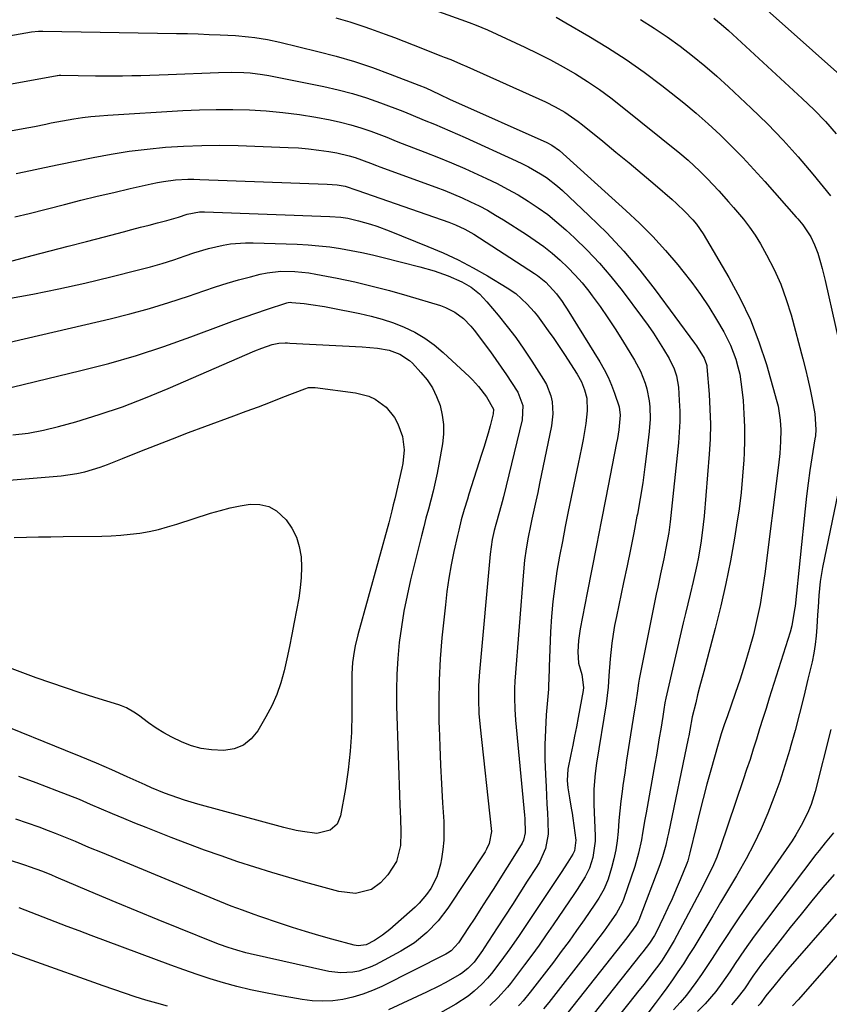
# Model space of a CAD drawing. Units: inches. Extents: x 1862523 to 1867871, y 442390 to 447746.
# Drawn here: x 1863862 to 1864101, y 445029 to 445319 of the extents above; entities that cross this region are included whole.
import ezdxf

# ---------------------------------------------------------------- set-up
doc = ezdxf.new("R2010")
doc.units = ezdxf.units.IN
doc.header["$MEASUREMENT"] = 0
doc.layers.add('7', color=7, linetype='Continuous')
doc.layers.add('8', color=7, linetype='Continuous')

msp = doc.modelspace()

# ---------------------------------------------------------------- linework, layer by layer
at = {"layer": '7', "color": 18}
for points in [[(1864070.86, 445332.36, 1742), (1864108.27, 445298.89, 1742)], [(1863955.2, 445319.66, 1752), (1863959.34, 445318.47, 1752), (1863963.43, 445317.15, 1752), (1863965.46, 445316.43, 1752), (1863969.73, 445314.85, 1752), (1863972.5, 445313.82, 1752), (1863975.25, 445312.76, 1752), (1863978, 445311.7, 1752), (1863986.21, 445308.48, 1752), (1863987.18, 445308.1, 1752), (1863989.1, 445307.33, 1752), (1863991.96, 445306.14, 1752), (1863993.86, 445305.3, 1752), (1864017.01, 445294.86, 1752), (1864019.91, 445293.45, 1752), (1864022.72, 445291.86, 1752), (1864026.72, 445289.13, 1752), (1864027.99, 445288.14, 1752), (1864033.96, 445283.28, 1752), (1864037.84, 445280.09, 1752), (1864041.71, 445276.88, 1752), (1864045.55, 445273.64, 1752), (1864049.37, 445270.39, 1752), (1864054.38, 445266.08, 1752), (1864055.67, 445264.94, 1752), (1864058.17, 445262.58, 1752), (1864060.53, 445260.08, 1752), (1864061.62, 445258.76, 1752), (1864063.53, 445255.92, 1752), (1864071.13, 445243.1, 1752), (1864074.48, 445236.92, 1752), (1864077.49, 445230.6, 1752), (1864080.01, 445224.07, 1752), (1864082.2, 445217.39, 1752), (1864085.29, 445206.54, 1752), (1864085.64, 445205.17, 1752), (1864086.31, 445201, 1752), (1864086.46, 445198.18, 1752), (1864086.4, 445194.68, 1752), (1864086.17, 445191.18, 1752), (1864085.8, 445187.69, 1752), (1864081.76, 445155.66, 1752), (1864081.11, 445151.15, 1752), (1864080.34, 445146.66, 1752), (1864079.4, 445142.21, 1752), (1864078.36, 445137.77, 1752), (1864077.16, 445133.37, 1752), (1864075.89, 445128.99, 1752), (1864074.5, 445124.65, 1752), (1864073.04, 445120.34, 1752), (1864070.6, 445113.49, 1752), (1864069.9, 445111.48, 1752), (1864068.91, 445108.45, 1752), (1864068.29, 445106.42, 1752), (1864068, 445105.4, 1752), (1864065.82, 445097.77, 1752), (1864064.67, 445093.6, 1752), (1864063.55, 445089.43, 1752), (1864062.49, 445085.23, 1752), (1864061.46, 445081.03, 1752), (1864059.66, 445073.41, 1752), (1864059.57, 445073.01, 1752), (1864059, 445071.04, 1752), (1864058.72, 445070.28, 1752), (1864056.74, 445065.41, 1752), (1864055.58, 445062.63, 1752), (1864054.39, 445059.86, 1752), (1864053.14, 445057.12, 1752), (1864051.87, 445054.39, 1752), (1864049.72, 445049.93, 1752), (1864049.23, 445048.97, 1752), (1864047.76, 445046.72, 1752), (1864045.77, 445044.16, 1752), (1864045.3, 445043.57, 1752), (1864029.11, 445023.28, 1752)], [(1864020.16, 445319.87, 1748), (1864023.05, 445318.23, 1748), (1864029.79, 445314.29, 1748), (1864035.34, 445310.89, 1748), (1864040.81, 445307.35, 1748), (1864046.14, 445303.61, 1748), (1864051.37, 445299.72, 1748), (1864054.16, 445297.57, 1748), (1864057.88, 445294.6, 1748), (1864061.53, 445291.56, 1748), (1864065.08, 445288.4, 1748), (1864068.56, 445285.16, 1748), (1864071.95, 445281.82, 1748), (1864075.28, 445278.43, 1748), (1864078.52, 445274.96, 1748), (1864081.71, 445271.43, 1748), (1864090.98, 445260.92, 1748), (1864091.49, 445260.34, 1748), (1864092.99, 445258.58, 1748), (1864095.28, 445255.1, 1748), (1864096.44, 445252.75, 1748), (1864097.34, 445250.29, 1748), (1864098.16, 445247.52, 1748), (1864098.65, 445245.75, 1748), (1864099.52, 445242.17, 1748), (1864105.61, 445215.04, 1748)], [(1864045.11, 445319.15, 1746), (1864049.06, 445316.66, 1746), (1864052.93, 445314.04, 1746), (1864056.74, 445311.32, 1746), (1864060.45, 445308.46, 1746), (1864064.09, 445305.52, 1746), (1864067.62, 445302.46, 1746), (1864071.08, 445299.31, 1746), (1864077.76, 445293.02, 1746), (1864082.52, 445288.36, 1746), (1864087.15, 445283.58, 1746), (1864091.6, 445278.62, 1746), (1864095.91, 445273.54, 1746), (1864101.11, 445267.18, 1746)], [(1864066.73, 445319.59, 1744), (1864068.89, 445317.76, 1744), (1864071.01, 445315.88, 1744), (1864092.8, 445295.91, 1744), (1864096.28, 445292.55, 1744), (1864099.64, 445289.08, 1744), (1864102.81, 445285.44, 1744)], [(1863857.09, 445314.06, 1754), (1863865.46, 445315.54, 1754), (1863867.52, 445315.75, 1754), (1863868.35, 445315.77, 1754), (1863868.76, 445315.76, 1754), (1863908.17, 445315.08, 1754), (1863911.4, 445315, 1754), (1863914.63, 445314.91, 1754), (1863917.86, 445314.79, 1754), (1863921.08, 445314.65, 1754), (1863925.64, 445314.41, 1754), (1863929.41, 445314.06, 1754), (1863931.28, 445313.83, 1754), (1863935.01, 445313.23, 1754), (1863938.71, 445312.45, 1754), (1863949.86, 445309.78, 1754), (1863955.29, 445308.37, 1754), (1863960.68, 445306.8, 1754), (1863966, 445305.02, 1754), (1863971.27, 445303.09, 1754), (1863979.73, 445299.79, 1754), (1863981.73, 445298.97, 1754), (1863985.64, 445297.14, 1754), (1863988.96, 445295.62, 1754), (1863989.63, 445295.32, 1754), (1864017.4, 445282.86, 1754), (1864018.89, 445282.1, 1754), (1864021.14, 445280.49, 1754), (1864040.72, 445262.87, 1754), (1864044.76, 445259.07, 1754), (1864048.68, 445255.15, 1754), (1864052.42, 445251.06, 1754), (1864056.04, 445246.85, 1754), (1864057.57, 445244.98, 1754), (1864060.25, 445241.56, 1754), (1864062.81, 445238.06, 1754), (1864065.2, 445234.44, 1754), (1864067.48, 445230.73, 1754), (1864069.62, 445227.05, 1754), (1864070.67, 445225.1, 1754), (1864071.63, 445223.11, 1754), (1864073.19, 445218.97, 1754), (1864073.83, 445216.72, 1754), (1864074.35, 445214.53, 1754), (1864075.01, 445210.08, 1754), (1864075.32, 445206.8, 1754), (1864075.6, 445202.91, 1754), (1864075.76, 445199.02, 1754), (1864075.75, 445195.13, 1754), (1864075.63, 445191.23, 1754), (1864075.53, 445189.33, 1754), (1864075.18, 445184.5, 1754), (1864074.74, 445179.67, 1754), (1864074.14, 445174.86, 1754), (1864073.43, 445170.06, 1754), (1864072.8, 445166.2, 1754), (1864071.6, 445159.49, 1754), (1864070.27, 445152.82, 1754), (1864068.75, 445146.19, 1754), (1864067.1, 445139.58, 1754), (1864063.71, 445126.84, 1754), (1864062.51, 445122.24, 1754), (1864061.93, 445119.94, 1754), (1864061.35, 445117.63, 1754), (1864060.32, 445113.46, 1754), (1864059.66, 445109.59, 1754), (1864059.34, 445107.9, 1754), (1864059.17, 445107.06, 1754), (1864053.33, 445079.23, 1754), (1864053.08, 445078.05, 1754), (1864052.54, 445075.68, 1754), (1864051.6, 445072.17, 1754), (1864050.8, 445069.88, 1754), (1864044.59, 445053.55, 1754), (1864044.41, 445053.13, 1754), (1864043.73, 445051.98, 1754), (1864041.05, 445048.36, 1754), (1864023.59, 445026.28, 1754)], [(1863858.42, 445300.03, 1756), (1863873.01, 445302.64, 1756), (1863873.15, 445302.66, 1756), (1863873.56, 445302.71, 1756), (1863873.84, 445302.72, 1756), (1863873.98, 445302.72, 1756), (1863874.11, 445302.72, 1756), (1863884.27, 445302.58, 1756), (1863886.95, 445302.56, 1756), (1863889.63, 445302.56, 1756), (1863892.32, 445302.59, 1756), (1863895, 445302.63, 1756), (1863897.68, 445302.7, 1756), (1863900.37, 445302.78, 1756), (1863903.05, 445302.87, 1756), (1863905.73, 445302.97, 1756), (1863920.61, 445303.58, 1756), (1863924.34, 445303.65, 1756), (1863928.07, 445303.54, 1756), (1863929.92, 445303.41, 1756), (1863933.62, 445302.95, 1756), (1863935.45, 445302.62, 1756), (1863951.69, 445299.37, 1756), (1863955.93, 445298.42, 1756), (1863960.14, 445297.32, 1756), (1863964.29, 445296.02, 1756), (1863968.39, 445294.59, 1756), (1863974.96, 445292.12, 1756), (1863977.33, 445291.17, 1756), (1863981.23, 445289.51, 1756), (1863984.26, 445288.27, 1756), (1863986.55, 445287.32, 1756), (1863988.84, 445286.35, 1756), (1863993.38, 445284.34, 1756), (1864008.42, 445277.5, 1756), (1864010.27, 445276.62, 1756), (1864012.08, 445275.7, 1756), (1864015.62, 445273.65, 1756), (1864017.32, 445272.53, 1756), (1864020.55, 445270.05, 1756), (1864022.08, 445268.7, 1756), (1864029.87, 445261.39, 1756), (1864035.11, 445256.21, 1756), (1864040.15, 445250.85, 1756), (1864044.89, 445245.22, 1756), (1864049.43, 445239.41, 1756), (1864061.05, 445223.68, 1756), (1864061.6, 445222.92, 1756), (1864063.86, 445219.24, 1756), (1864064.53, 445217.46, 1756), (1864064.6, 445217.08, 1756), (1864064.65, 445216.7, 1756), (1864065.31, 445208.65, 1756), (1864065.57, 445204.24, 1756), (1864065.68, 445199.83, 1756), (1864065.58, 445195.42, 1756), (1864065.33, 445191.01, 1756), (1864063.83, 445172.65, 1756), (1864063.6, 445170.22, 1756), (1864062.98, 445165.38, 1756), (1864062.15, 445160.58, 1756), (1864061.68, 445158.19, 1756), (1864060.59, 445153.43, 1756), (1864059.68, 445149.69, 1756), (1864059, 445146.86, 1756), (1864058.33, 445144.02, 1756), (1864057.67, 445141.19, 1756), (1864052.57, 445118.98, 1756), (1864052.3, 445117.65, 1756), (1864051.98, 445115.63, 1756), (1864051.78, 445114.29, 1756), (1864051.67, 445113.62, 1756), (1864051.05, 445109.85, 1756), (1864050.62, 445107.3, 1756), (1864050.19, 445104.75, 1756), (1864049.75, 445102.2, 1756), (1864049.3, 445099.65, 1756), (1864046.72, 445085.22, 1756), (1864046.37, 445083.22, 1756), (1864045.68, 445079.22, 1756), (1864045.34, 445077.22, 1756), (1864044.52, 445073.25, 1756), (1864043.37, 445069.36, 1756), (1864040.08, 445059.61, 1756), (1864039.61, 445058.42, 1756), (1864038.04, 445055.64, 1756), (1864035.71, 445052.31, 1756), (1864034.34, 445050.4, 1756), (1864031.55, 445046.63, 1756), (1864030.12, 445044.76, 1756), (1864018.07, 445029.28, 1756), (1864016.49, 445027.33, 1756)], [(1863852.74, 445285.16, 1758), (1863862.96, 445287.03, 1758), (1863866.29, 445287.66, 1758), (1863869.62, 445288.33, 1758), (1863871.28, 445288.67, 1758), (1863874.62, 445289.29, 1758), (1863877.94, 445289.85, 1758), (1863880.44, 445290.22, 1758), (1863882.95, 445290.54, 1758), (1863885.46, 445290.78, 1758), (1863887.99, 445290.97, 1758), (1863910.1, 445292.29, 1758), (1863915.02, 445292.51, 1758), (1863919.93, 445292.64, 1758), (1863924.85, 445292.62, 1758), (1863929.77, 445292.51, 1758), (1863934.68, 445292.21, 1758), (1863939.57, 445291.78, 1758), (1863944.44, 445291.13, 1758), (1863949.3, 445290.34, 1758), (1863953.57, 445289.55, 1758), (1863956.61, 445288.91, 1758), (1863959.62, 445288.15, 1758), (1863962.59, 445287.24, 1758), (1863965.53, 445286.22, 1758), (1863970.22, 445284.46, 1758), (1863973.04, 445283.31, 1758), (1863974.73, 445282.64, 1758), (1863981.5, 445280.04, 1758), (1863985.44, 445278.49, 1758), (1863989.35, 445276.89, 1758), (1863993.23, 445275.2, 1758), (1863997.09, 445273.47, 1758), (1863999.63, 445272.3, 1758), (1864002.78, 445270.77, 1758), (1864005.89, 445269.16, 1758), (1864008.94, 445267.43, 1758), (1864011.95, 445265.62, 1758), (1864014.86, 445263.67, 1758), (1864017.69, 445261.62, 1758), (1864020.41, 445259.42, 1758), (1864023.05, 445257.11, 1758), (1864025.6, 445254.76, 1758), (1864029.35, 445251.11, 1758), (1864032.96, 445247.33, 1758), (1864036.36, 445243.35, 1758), (1864039.62, 445239.25, 1758), (1864045.7, 445231.14, 1758), (1864047.32, 445228.91, 1758), (1864048.89, 445226.64, 1758), (1864050.38, 445224.32, 1758), (1864051.82, 445221.97, 1758), (1864053.5, 445219.14, 1758), (1864054.98, 445216.15, 1758), (1864055.71, 445214.05, 1758), (1864056.27, 445210.78, 1758), (1864056.52, 445206.78, 1758), (1864056.64, 445203.67, 1758), (1864056.66, 445200.57, 1758), (1864056.51, 445197.46, 1758), (1864056.26, 445194.36, 1758), (1864053.78, 445171.04, 1758), (1864053.39, 445167.9, 1758), (1864052.59, 445163.23, 1758), (1864051.97, 445160.13, 1758), (1864050.99, 445155.7, 1758), (1864050.15, 445151.71, 1758), (1864049.74, 445149.72, 1758), (1864044.71, 445124.57, 1758), (1864044.5, 445123.45, 1758), (1864044.14, 445121.19, 1758), (1864043.68, 445117.8, 1758), (1864043.51, 445116.67, 1758), (1864043.33, 445115.54, 1758), (1864042.13, 445108.22, 1758), (1864041.53, 445104.49, 1758), (1864040.96, 445100.75, 1758), (1864040.42, 445097.01, 1758), (1864039.9, 445093.27, 1758), (1864039.67, 445091.52, 1758), (1864039.31, 445088.64, 1758), (1864038.99, 445085.76, 1758), (1864038.71, 445082.88, 1758), (1864038.46, 445079.71, 1758), (1864038.17, 445076.97, 1758), (1864037.77, 445074.26, 1758), (1864037.19, 445071.58, 1758), (1864036.5, 445068.92, 1758), (1864035.53, 445065.66, 1758), (1864034.38, 445062.74, 1758), (1864032.79, 445060, 1758), (1864032.22, 445059.12, 1758), (1864031.63, 445058.24, 1758), (1864028.45, 445053.64, 1758), (1864026.24, 445050.49, 1758), (1864023.99, 445047.36, 1758), (1864021.7, 445044.26, 1758), (1864019.38, 445041.18, 1758), (1864012.55, 445032.27, 1758), (1864010.46, 445029.74, 1758), (1864009.58, 445028.77, 1758), (1864009.13, 445028.29, 1758)], [(1863860.55, 445260.98, 1762), (1863864.75, 445262, 1762), (1863875.12, 445264.63, 1762), (1863879.97, 445265.84, 1762), (1863884.83, 445267.03, 1762), (1863889.69, 445268.19, 1762), (1863894.56, 445269.32, 1762), (1863900.78, 445270.75, 1762), (1863902.55, 445271.11, 1762), (1863904.32, 445271.43, 1762), (1863907.9, 445271.85, 1762), (1863911.51, 445272.04, 1762), (1863913.31, 445272.05, 1762), (1863915.12, 445272.02, 1762), (1863952.62, 445270.65, 1762), (1863955.63, 445270.39, 1762), (1863957.99, 445270.01, 1762), (1863961.42, 445268.86, 1762), (1863961.65, 445268.77, 1762), (1863988.55, 445259.36, 1762), (1863990.46, 445258.63, 1762), (1863993.23, 445257.34, 1762), (1863995.87, 445255.81, 1762), (1864013.79, 445244.25, 1762), (1864014.65, 445243.67, 1762), (1864017.1, 445241.74, 1762), (1864020.33, 445238.22, 1762), (1864021.93, 445236.04, 1762), (1864022.69, 445234.92, 1762), (1864023.42, 445233.78, 1762), (1864033.05, 445218.23, 1762), (1864034.33, 445215.99, 1762), (1864035.51, 445213.7, 1762), (1864036.52, 445211.34, 1762), (1864037.42, 445208.92, 1762), (1864038.74, 445204.97, 1762), (1864039.12, 445202.49, 1762), (1864038.68, 445198.13, 1762), (1864038.27, 445195.57, 1762), (1864038.03, 445194.3, 1762), (1864034.81, 445178.07, 1762), (1864033.43, 445171.07, 1762), (1864032.05, 445164.08, 1762), (1864030.69, 445157.08, 1762), (1864029.34, 445150.08, 1762), (1864027.28, 445139.42, 1762), (1864026.8, 445136.06, 1762), (1864026.63, 445132.66, 1762), (1864026.76, 445129.28, 1762), (1864027.79, 445126, 1762), (1864028.25, 445122.15, 1762), (1864028.14, 445121.25, 1762), (1864026.68, 445113.27, 1762), (1864026.17, 445110.55, 1762), (1864025.64, 445107.83, 1762), (1864025.1, 445105.11, 1762), (1864024.54, 445102.4, 1762), (1864023.67, 445098.07, 1762), (1864023.48, 445094.76, 1762), (1864023.64, 445092.56, 1762), (1864024.12, 445089.58, 1762), (1864024.65, 445086.6, 1762), (1864024.89, 445085.1, 1762), (1864025.11, 445083.61, 1762), (1864026.03, 445077.08, 1762), (1864025.59, 445073.93, 1762), (1864025.09, 445072.97, 1762), (1864023.61, 445070.65, 1762), (1864021.65, 445067.62, 1762), (1864019.66, 445064.62, 1762), (1864009.06, 445048.75, 1762), (1864006.51, 445045.04, 1762), (1864003.87, 445041.39, 1762), (1864001.17, 445037.78, 1762), (1863999.99, 445036.45, 1762), (1863998.29, 445034.65, 1762), (1863996.02, 445032.59, 1762), (1863994.23, 445031.16, 1762), (1863990.62, 445028.79, 1762), (1863981.53, 445023.66, 1762)], [(1863850.13, 445245.46, 1764), (1863865.65, 445249.55, 1764), (1863870.97, 445250.95, 1764), (1863876.29, 445252.35, 1764), (1863881.61, 445253.74, 1764), (1863886.94, 445255.12, 1764), (1863892.55, 445256.58, 1764), (1863895.07, 445257.23, 1764), (1863897.59, 445257.89, 1764), (1863900.1, 445258.55, 1764), (1863902.62, 445259.2, 1764), (1863905.4, 445259.93, 1764), (1863908.75, 445260.92, 1764), (1863911.35, 445261.8, 1764), (1863915.02, 445262.45, 1764), (1863915.77, 445262.48, 1764), (1863916.51, 445262.47, 1764), (1863953.45, 445261.08, 1764), (1863956.66, 445260.84, 1764), (1863958.79, 445260.53, 1764), (1863961.93, 445259.82, 1764), (1863965.44, 445258.8, 1764), (1863967.27, 445258.2, 1764), (1863970.9, 445256.86, 1764), (1863982.38, 445252.25, 1764), (1863986.89, 445250.32, 1764), (1863991.33, 445248.24, 1764), (1863995.67, 445245.95, 1764), (1863999.94, 445243.53, 1764), (1864005.75, 445240.04, 1764), (1864008.27, 445238.33, 1764), (1864011.68, 445235.25, 1764), (1864013.7, 445232.96, 1764), (1864014.65, 445231.75, 1764), (1864016.21, 445229.66, 1764), (1864017.88, 445227.36, 1764), (1864019.52, 445225.04, 1764), (1864021.11, 445222.69, 1764), (1864022.67, 445220.32, 1764), (1864026.37, 445214.57, 1764), (1864027.63, 445212.32, 1764), (1864028.59, 445209.93, 1764), (1864029.21, 445207.44, 1764), (1864029.36, 445203.75, 1764), (1864028.96, 445200.05, 1764), (1864028.12, 445195.28, 1764), (1864027.68, 445192.88, 1764), (1864026.71, 445188.08, 1764), (1864023.78, 445174.07, 1764), (1864022.88, 445169.67, 1764), (1864022.02, 445165.26, 1764), (1864021.21, 445160.85, 1764), (1864020.43, 445156.43, 1764), (1864019.77, 445151.99, 1764), (1864019.22, 445147.54, 1764), (1864018.84, 445143.07, 1764), (1864018.57, 445138.6, 1764), (1864018.16, 445128.26, 1764), (1864018.13, 445127.44, 1764), (1864017.97, 445122.5, 1764), (1864017.91, 445121.68, 1764), (1864017.28, 445114.06, 1764), (1864017.01, 445109.67, 1764), (1864016.85, 445105.29, 1764), (1864016.88, 445100.9, 1764), (1864017.02, 445096.51, 1764), (1864017.22, 445092.87, 1764), (1864017.35, 445090.3, 1764), (1864017.49, 445087.73, 1764), (1864017.62, 445085.15, 1764), (1864017.74, 445082.58, 1764), (1864017.84, 445078.92, 1764), (1864017.04, 445074.65, 1764), (1864015.24, 445070.65, 1764), (1864014.49, 445069.38, 1764), (1864011.69, 445065, 1764), (1864009.49, 445061.57, 1764), (1864007.28, 445058.15, 1764), (1864005.06, 445054.73, 1764), (1864002.84, 445051.31, 1764), (1863998.95, 445045.35, 1764), (1863998.46, 445044.62, 1764), (1863995.96, 445041.14, 1764), (1863994.17, 445039.28, 1764), (1863992.24, 445037.81, 1764), (1863991.76, 445037.51, 1764), (1863987.42, 445035.05, 1764), (1863985.63, 445034.08, 1764), (1863981.97, 445032.28, 1764), (1863970.74, 445027.05, 1764)], [(1863858.13, 445236.74, 1766), (1863865.84, 445238.16, 1766), (1863873.52, 445239.69, 1766), (1863881.17, 445241.4, 1766), (1863888.79, 445243.23, 1766), (1863897.03, 445245.3, 1766), (1863900.5, 445246.22, 1766), (1863903.95, 445247.21, 1766), (1863907.37, 445248.29, 1766), (1863910.78, 445249.43, 1766), (1863913.33, 445250.32, 1766), (1863917.6, 445251.64, 1766), (1863921.96, 445252.65, 1766), (1863924.16, 445253, 1766), (1863928.6, 445253.34, 1766), (1863930.84, 445253.34, 1766), (1863943.81, 445252.88, 1766), (1863947.01, 445252.71, 1766), (1863950.21, 445252.46, 1766), (1863953.4, 445252.09, 1766), (1863956.58, 445251.63, 1766), (1863959.75, 445251.07, 1766), (1863962.9, 445250.46, 1766), (1863966.04, 445249.77, 1766), (1863969.16, 445249.01, 1766), (1863979.94, 445246.27, 1766), (1863984.19, 445245.05, 1766), (1863988.36, 445243.6, 1766), (1863992.41, 445241.84, 1766), (1863995.1, 445240.19, 1766), (1863997.55, 445238.22, 1766), (1863999.73, 445235.94, 1766), (1864003.08, 445231.94, 1766), (1864005.71, 445228.67, 1766), (1864008.26, 445225.35, 1766), (1864010.67, 445221.92, 1766), (1864013, 445218.44, 1766), (1864016.47, 445213.04, 1766), (1864017.34, 445211.48, 1766), (1864018.61, 445208.17, 1766), (1864019, 445206.43, 1766), (1864019.26, 445202.88, 1766), (1864018.85, 445199.33, 1766), (1864015.31, 445182.36, 1766), (1864014.75, 445179.71, 1766), (1864014.19, 445177.06, 1766), (1864013.61, 445174.41, 1766), (1864013.02, 445171.77, 1766), (1864012.59, 445169.84, 1766), (1864011.9, 445166.47, 1766)], [(1863856.01, 445223.35, 1768), (1863888.6, 445230.87, 1768), (1863894.44, 445232.32, 1768), (1863900.24, 445233.9, 1768), (1863905.99, 445235.67, 1768), (1863911.7, 445237.56, 1768), (1863916.31, 445239.18, 1768), (1863919.7, 445240.31, 1768), (1863923.11, 445241.39, 1768), (1863926.54, 445242.38, 1768), (1863930, 445243.31, 1768), (1863932.91, 445244.05, 1768), (1863934.93, 445244.48, 1768), (1863939.01, 445244.94, 1768), (1863943.14, 445244.86, 1768), (1863947.25, 445244.42, 1768), (1863949.29, 445244.07, 1768), (1863955.6, 445242.84, 1768), (1863960.78, 445241.76, 1768), (1863965.93, 445240.57, 1768), (1863971.04, 445239.22, 1768), (1863976.12, 445237.78, 1768), (1863986.03, 445234.8, 1768), (1863987.51, 445234.26, 1768), (1863990.3, 445232.85, 1768), (1863992.82, 445230.97, 1768), (1863995.04, 445228.74, 1768), (1863996.04, 445227.51, 1768), (1864000.81, 445221.12, 1768), (1864002.43, 445218.9, 1768), (1864004.01, 445216.66, 1768)], [(1863933.39, 445222.26, 1772), (1863936.44, 445223.27, 1772), (1863938.35, 445223.67, 1772), (1863940.3, 445223.77, 1772), (1863940.95, 445223.76, 1772), (1863941.6, 445223.73, 1772), (1863962.93, 445222.62, 1772), (1863967.5, 445222.2, 1772), (1863970.89, 445221.64, 1772), (1863974.12, 445220.51, 1772), (1863976.94, 445218.61, 1772), (1863977.77, 445217.82, 1772), (1863980.32, 445215.09, 1772), (1863982.12, 445212.87, 1772), (1863983.7, 445210.52, 1772), (1863984.94, 445207.98, 1772), (1863985.96, 445205.3, 1772), (1863986.59, 445202.52, 1772), (1863986.96, 445199.71, 1772), (1863986.93, 445196.88, 1772), (1863986.63, 445194.04, 1772), (1863985.57, 445188.04, 1772), (1863985.06, 445185.36, 1772), (1863984.5, 445182.69, 1772), (1863983.87, 445180.04, 1772), (1863983.19, 445177.41, 1772), (1863982.49, 445174.77, 1772), (1863981.8, 445172.13, 1772), (1863981.12, 445169.49, 1772), (1863980.46, 445166.85, 1772), (1863977.25, 445153.9, 1772), (1863976.2, 445149.32, 1772), (1863975.28, 445144.71, 1772), (1863974.53, 445140.07, 1772), (1863973.89, 445135.41, 1772), (1863973.45, 445130.73, 1772), (1863973.15, 445126.04, 1772), (1863973.07, 445121.35, 1772), (1863973.12, 445116.65, 1772), (1863974.13, 445087.52, 1772), (1863974.2, 445085.52, 1772), (1863974.26, 445083.52, 1772), (1863974.38, 445079.51, 1772), (1863974.25, 445075.53, 1772), (1863973.1, 445070.85, 1772), (1863970.54, 445066.86, 1772), (1863968.37, 445064.57, 1772), (1863965.77, 445062.61, 1772), (1863961.02, 445061.42, 1772), (1863956.07, 445061.95, 1772), (1863946.33, 445064.67, 1772), (1863941.3, 445066.12, 1772), (1863936.29, 445067.61, 1772), (1863931.29, 445069.17, 1772), (1863926.31, 445070.78, 1772), (1863921.36, 445072.47, 1772), (1863916.42, 445074.21, 1772), (1863911.51, 445076.03, 1772), (1863906.63, 445077.91, 1772), (1863899.24, 445080.81, 1772), (1863895.94, 445082.13, 1772), (1863892.65, 445083.48, 1772), (1863889.37, 445084.87, 1772), (1863886.11, 445086.28, 1772), (1863882.84, 445087.69, 1772), (1863879.56, 445089.07, 1772), (1863876.26, 445090.4, 1772), (1863872.95, 445091.7, 1772), (1863866.82, 445094.06, 1772), (1863861.74, 445095.94, 1772)], [(1863859.93, 445196.69, 1772), (1863864.47, 445197.18, 1772), (1863868.97, 445198.03, 1772), (1863873.42, 445199.11, 1772), (1863878.5, 445200.55, 1772), (1863885.42, 445202.67, 1772), (1863892.28, 445204.98, 1772), (1863899.04, 445207.55, 1772), (1863905.73, 445210.3, 1772), (1863931.29, 445221.42, 1772), (1863933.39, 445222.26, 1772)], [(1864004.01, 445216.66, 1768), (1864005.55, 445214.38, 1768), (1864007.05, 445212.08, 1768), (1864008.86, 445209.26, 1768), (1864010.32, 445205.33, 1768), (1864010.13, 445201.12, 1768), (1864004.63, 445178.35, 1768), (1864004.28, 445176.91, 1768), (1864003.51, 445174.04, 1768), (1864002.41, 445170.2, 1768), (1864001.92, 445168.46, 1768), (1864001.36, 445165.84, 1768), (1864000.72, 445161.44, 1768), (1863997.54, 445126.79, 1768), (1863997.28, 445122.7, 1768), (1863997.24, 445118.6, 1768), (1863997.42, 445114.5, 1768), (1863997.78, 445110.42, 1768), (1864001.07, 445080.58, 1768), (1864001.12, 445079.68, 1768), (1864000.45, 445076.15, 1768), (1863999.68, 445074.5, 1768), (1863999.21, 445073.72, 1768), (1863988.23, 445057.09, 1768), (1863985.37, 445053.29, 1768), (1863982.09, 445049.85, 1768), (1863978.41, 445046.85, 1768), (1863974.37, 445044.36, 1768), (1863966.94, 445040.4, 1768), (1863965.32, 445039.64, 1768), (1863961.94, 445038.52, 1768), (1863960.19, 445038.16, 1768), (1863956.63, 445037.95, 1768), (1863953.1, 445038.41, 1768), (1863929.96, 445043.62, 1768), (1863928.64, 445043.93, 1768), (1863926.03, 445044.64, 1768), (1863923.44, 445045.46, 1768), (1863920.89, 445046.38, 1768), (1863919.62, 445046.87, 1768), (1863908.92, 445051.15, 1768), (1863902.75, 445053.64, 1768), (1863896.59, 445056.16, 1768), (1863890.44, 445058.72, 1768), (1863884.31, 445061.3, 1768), (1863873.37, 445065.94, 1768), (1863872.71, 445066.22, 1768), (1863871.4, 445066.78, 1768), (1863868.76, 445067.87, 1768), (1863864.88, 445069.26, 1768), (1863863.73, 445069.65, 1768), (1863862.58, 445070.02, 1768), (1863850.31, 445073.96, 1768)], [(1863906.98, 445195.53, 1774), (1863911.78, 445197.35, 1774), (1863916.59, 445199.15, 1774), (1863925.11, 445202.27, 1774), (1863928.74, 445203.61, 1774), (1863932.37, 445204.97, 1774), (1863935.98, 445206.35, 1774), (1863939.59, 445207.74, 1774), (1863946.1, 445210.28, 1774), (1863947.19, 445210.59, 1774), (1863949.06, 445210.65, 1774), (1863961.02, 445209.04, 1774), (1863964.94, 445208.03, 1774), (1863966.76, 445207.17, 1774), (1863970.07, 445204.83, 1774), (1863972.54, 445201.74, 1774), (1863973.46, 445199.93, 1774), (1863974.88, 445196.18, 1774), (1863975.37, 445192.21, 1774), (1863974.93, 445188.17, 1774), (1863974.67, 445186.85, 1774), (1863972.58, 445177.77, 1774), (1863972.16, 445175.99, 1774), (1863971.72, 445174.21, 1774), (1863970.79, 445170.67, 1774), (1863961.72, 445137.68, 1774), (1863960.94, 445134.44, 1774), (1863960.63, 445132.8, 1774), (1863960.16, 445129.49, 1774), (1863959.93, 445126.16, 1774), (1863959.9, 445124.49, 1774), (1863959.92, 445114.41, 1774), (1863959.78, 445108.88, 1774), (1863959.45, 445103.36, 1774), (1863958.83, 445097.86, 1774), (1863958.02, 445092.38, 1774), (1863956.6, 445084.27, 1774), (1863955.57, 445081.84, 1774), (1863953.58, 445080.09, 1774), (1863949.62, 445079.09, 1774), (1863945.41, 445079.64, 1774), (1863943.54, 445080, 1774), (1863939.84, 445080.89, 1774), (1863914.49, 445087.73, 1774), (1863912.5, 445088.3, 1774), (1863910.52, 445088.9, 1774), (1863906.6, 445090.26, 1774), (1863904.67, 445091.01, 1774), (1863900.84, 445092.6, 1774), (1863898.94, 445093.43, 1774), (1863893.7, 445095.81, 1774), (1863889.17, 445097.83, 1774), (1863884.63, 445099.81, 1774), (1863880.06, 445101.73, 1774), (1863875.48, 445103.6, 1774), (1863856.01, 445111.43, 1774)], [(1863856.52, 445183.15, 1774), (1863874.19, 445184.6, 1774), (1863878.85, 445185.25, 1774), (1863881.14, 445185.79, 1774), (1863885.65, 445187.17, 1774), (1863887.88, 445187.95, 1774), (1863892.3, 445189.65, 1774), (1863897.43, 445191.74, 1774), (1863902.2, 445193.65, 1774), (1863906.98, 445195.53, 1774)], [(1864105.53, 445190.27, 1748), (1864098.78, 445157.55, 1748), (1864098.08, 445153.44, 1748), (1864097.67, 445149.28, 1748), (1864097.45, 445145.88, 1748), (1864097.32, 445143.58, 1748), (1864097.12, 445139.95, 1748), (1864096.92, 445137.38, 1748), (1864096.63, 445134.83, 1748), (1864096.2, 445132.29, 1748), (1864095.68, 445129.76, 1748), (1864094.48, 445124.62, 1748), (1864093.26, 445119.54, 1748), (1864091.99, 445114.48, 1748), (1864090.65, 445109.43, 1748), (1864089.26, 445104.4, 1748), (1864089.12, 445103.9, 1748), (1864087.68, 445099.13, 1748), (1864086.13, 445094.39, 1748), (1864084.43, 445089.71, 1748), (1864082.61, 445085.07, 1748), (1864082.6, 445085.04, 1748), (1864080.62, 445080.48, 1748), (1864078.51, 445075.99, 1748), (1864076.21, 445071.6, 1748), (1864073.78, 445067.26, 1748), (1864073.37, 445066.57, 1748), (1864071.05, 445062.63, 1748), (1864068.72, 445058.7, 1748), (1864066.38, 445054.78, 1748), (1864064.03, 445050.85, 1748), (1864062.27, 445047.92, 1748), (1864060.78, 445045.48, 1748), (1864059.26, 445043.06, 1748), (1864057.71, 445040.66, 1748), (1864056.13, 445038.27, 1748), (1864054.51, 445035.92, 1748), (1864052.86, 445033.58, 1748), (1864051.16, 445031.28, 1748), (1864049.44, 445028.99, 1748), (1864045.33, 445023.63, 1748)], [(1863860.3, 445166.36, 1776), (1863863.92, 445166.46, 1776), (1863867.53, 445166.55, 1776), (1863871.15, 445166.62, 1776), (1863874.76, 445166.67, 1776), (1863886.14, 445166.8, 1776), (1863888.95, 445166.89, 1776), (1863891.75, 445167.06, 1776), (1863894.55, 445167.35, 1776), (1863897.34, 445167.71, 1776), (1863900.1, 445168.21, 1776), (1863902.85, 445168.79, 1776), (1863905.56, 445169.5, 1776), (1863908.26, 445170.3, 1776), (1863918.25, 445173.53, 1776), (1863921.14, 445174.38, 1776), (1863924.06, 445175.13, 1776), (1863927.01, 445175.71, 1776), (1863929.98, 445176.19, 1776), (1863932.79, 445176.12, 1776), (1863935.41, 445175.54, 1776), (1863937.73, 445174.21, 1776), (1863940.51, 445171.59, 1776), (1863942.22, 445169.12, 1776), (1863943.58, 445166.51, 1776), (1863944.43, 445163.69, 1776), (1863944.93, 445160.73, 1776), (1863945.03, 445157.66, 1776), (1863944.98, 445154.6, 1776)], [(1864011.9, 445166.47, 1766), (1864011.33, 445163.08, 1766), (1864010.89, 445159.67, 1766), (1864010.56, 445156.25, 1766), (1864008.04, 445124.06, 1766), (1864008, 445123.51, 1766), (1864007.93, 445122.39, 1766), (1864007.91, 445121.83, 1766), (1864007.91, 445119.09, 1766), (1864007.98, 445115.8, 1766), (1864008.21, 445112.51, 1766), (1864010.84, 445084.5, 1766), (1864010.92, 445083.54, 1766), (1864011.1, 445079.27, 1766), (1864010.6, 445077.17, 1766), (1864010.14, 445076.19, 1766), (1864009.86, 445075.72, 1766), (1864001.57, 445062.55, 1766), (1863999.79, 445059.74, 1766), (1863997.99, 445056.93, 1766), (1863996.17, 445054.14, 1766), (1863994.34, 445051.35, 1766), (1863991.36, 445046.86, 1766), (1863989.22, 445044.53, 1766), (1863988.17, 445043.82, 1766), (1863987.62, 445043.51, 1766), (1863968.75, 445033.99, 1766), (1863965.98, 445032.75, 1766), (1863963.16, 445031.66, 1766), (1863960.25, 445030.83, 1766), (1863957.28, 445030.16, 1766), (1863954.27, 445029.78, 1766), (1863951.27, 445029.61, 1766), (1863948.26, 445029.76, 1766), (1863945.25, 445030.12, 1766), (1863938, 445031.38, 1766), (1863933.98, 445032.15, 1766), (1863929.99, 445033, 1766), (1863926.02, 445033.99, 1766), (1863922.08, 445035.07, 1766), (1863918.16, 445036.26, 1766), (1863914.27, 445037.5, 1766), (1863910.4, 445038.83, 1766), (1863906.55, 445040.22, 1766), (1863883.04, 445049.01, 1766), (1863879.49, 445050.35, 1766), (1863875.94, 445051.7, 1766), (1863872.39, 445053.06, 1766), (1863868.85, 445054.44, 1766), (1863865.31, 445055.81, 1766), (1863861.77, 445057.17, 1766)], [(1863944.98, 445154.6, 1776), (1863944.69, 445151.55, 1776), (1863944.25, 445148.52, 1776), (1863942.93, 445141.43, 1776), (1863942.24, 445137.82, 1776), (1863941.51, 445134.22, 1776), (1863940.74, 445130.63, 1776), (1863939.93, 445127.05, 1776), (1863938.95, 445123.53, 1776), (1863937.76, 445120.09, 1776), (1863936.28, 445116.77, 1776), (1863934.6, 445113.53, 1776), (1863932.22, 445109.39, 1776), (1863930.24, 445106.98, 1776), (1863927.95, 445105.11, 1776), (1863925.19, 445104.06, 1776), (1863922.12, 445103.55, 1776), (1863918.48, 445103.73, 1776), (1863915.52, 445104.17, 1776), (1863912.65, 445104.97, 1776), (1863909.83, 445106.02, 1776), (1863906.78, 445107.48, 1776), (1863904.43, 445108.76, 1776), (1863902.16, 445110.19, 1776), (1863899.96, 445111.72, 1776), (1863896.97, 445113.96, 1776), (1863895.62, 445114.9, 1776), (1863893.49, 445116.12, 1776), (1863891.98, 445116.77, 1776), (1863891.21, 445117.03, 1776), (1863884.08, 445119.23, 1776), (1863879.74, 445120.6, 1776), (1863875.42, 445122.02, 1776), (1863871.12, 445123.5, 1776), (1863866.84, 445125.03, 1776), (1863854.87, 445129.41, 1776)], [(1864101.26, 445109.77, 1746), (1864096.57, 445091.44, 1746), (1864095.38, 445087.61, 1746), (1864094.63, 445085.75, 1746), (1864092.89, 445082.12, 1746), (1864090.87, 445078.65, 1746), (1864089.77, 445076.97, 1746), (1864076.25, 445057.39, 1746), (1864074.28, 445054.5, 1746), (1864072.33, 445051.59, 1746), (1864070.4, 445048.67, 1746), (1864068.5, 445045.73, 1746), (1864066.26, 445042.26, 1746), (1864064.66, 445039.87, 1746), (1864063.03, 445037.51, 1746), (1864061.37, 445035.16, 1746), (1864058.68, 445031.44, 1746), (1864056.79, 445029.27, 1746), (1864054.78, 445027.12, 1746)], [(1864101.96, 445079.28, 1744), (1864099.59, 445076.37, 1744), (1864097.75, 445074.03, 1744), (1864096.84, 445072.85, 1744), (1864078.65, 445048.8, 1744), (1864075.74, 445044.8, 1744), (1864072.97, 445040.71, 1744), (1864071.38, 445038.3, 1744), (1864069.02, 445034.92, 1744), (1864067.25, 445032.52, 1744), (1864064.16, 445028.85, 1744), (1864061.9, 445026.57, 1744)], [(1864102.18, 445067.02, 1742), (1864098.89, 445063.12, 1742), (1864095.64, 445059.24, 1742), (1864092.43, 445055.32, 1742), (1864089.26, 445051.37, 1742), (1864086.13, 445047.39, 1742), (1864080.79, 445040.52, 1742), (1864078.22, 445036.97, 1742), (1864075.76, 445033.32, 1742), (1864073.52, 445030.38, 1742), (1864071.88, 445028.55, 1742)], [(1863905.56, 445028.13, 1764), (1863902.36, 445029.02, 1764), (1863899.17, 445029.96, 1764), (1863896, 445030.95, 1764), (1863892.84, 445031.97, 1764), (1863889.7, 445033.04, 1764), (1863886.57, 445034.14, 1764), (1863865.66, 445041.64, 1764), (1863858.45, 445044.22, 1764)], [(1864103.42, 445043.47, 1738), (1864091.63, 445030.07, 1738), (1864089.94, 445028.29, 1738)]]:
    msp.add_polyline3d(points, dxfattribs=at)
at = {"layer": '8', "color": 18}
for points in [[(1863974.28, 445325.65, 1750), (1863994.49, 445318.33, 1750), (1863996.57, 445317.54, 1750), (1863999.98, 445316.09, 1750), (1864010.98, 445311, 1750), (1864014.78, 445309.17, 1750), (1864018.54, 445307.26, 1750), (1864022.23, 445305.22, 1750), (1864025.87, 445303.11, 1750), (1864029.44, 445300.86, 1750), (1864032.94, 445298.52, 1750), (1864036.34, 445296.03, 1750), (1864039.67, 445293.46, 1750), (1864056.68, 445279.75, 1750), (1864059.09, 445277.72, 1750), (1864062.53, 445274.48, 1750), (1864064.74, 445272.24, 1750), (1864068.14, 445268.61, 1750), (1864071.08, 445265.38, 1750), (1864072.54, 445263.76, 1750), (1864075.47, 445260.32, 1750), (1864077.26, 445257.97, 1750), (1864078.9, 445255.52, 1750), (1864080.43, 445252.99, 1750), (1864082.26, 445249.75, 1750), (1864084.46, 445245.48, 1750), (1864086.43, 445241.11, 1750), (1864088.08, 445236.61, 1750), (1864089.49, 445232.02, 1750), (1864092.97, 445219.04, 1750), (1864093.73, 445216.07, 1750), (1864094.45, 445213.08, 1750), (1864095.11, 445210.09, 1750), (1864095.73, 445207.08, 1750), (1864096.54, 445202.88, 1750), (1864096.83, 445198.25, 1750), (1864096.67, 445196.39, 1750), (1864096.54, 445195.47, 1750), (1864095.64, 445189.85, 1750), (1864095.07, 445186.12, 1750), (1864094.55, 445182.38, 1750), (1864094.08, 445178.63, 1750), (1864093.66, 445174.88, 1750), (1864090.65, 445146.12, 1750), (1864090.53, 445145.15, 1750), (1864089.72, 445140.32, 1750), (1864089.2, 445138.43, 1750), (1864083.05, 445119, 1750), (1864082.1, 445116, 1750), (1864081.15, 445112.98, 1750), (1864080.22, 445109.97, 1750), (1864079.28, 445106.96, 1750), (1864078.34, 445103.95, 1750), (1864077.38, 445100.94, 1750), (1864076.39, 445097.94, 1750), (1864075.39, 445094.95, 1750), (1864068.68, 445075.11, 1750), (1864067.57, 445072.11, 1750), (1864066.29, 445069.19, 1750), (1864064.17, 445064.89, 1750), (1864063.43, 445063.47, 1750), (1864055.8, 445049.04, 1750), (1864054.98, 445047.55, 1750), (1864053.27, 445044.62, 1750), (1864051.42, 445041.77, 1750), (1864050.46, 445040.37, 1750), (1864048.43, 445037.65, 1750), (1864046.11, 445034.65, 1750), (1864044.63, 445032.77, 1750), (1864041.66, 445029.02, 1750), (1864034.65, 445020.27, 1750)], [(1863860.93, 445273.74, 1760), (1863865.11, 445274.64, 1760), (1863869.29, 445275.52, 1760), (1863873.47, 445276.39, 1760), (1863883.63, 445278.46, 1760), (1863888.92, 445279.44, 1760), (1863894.23, 445280.29, 1760), (1863899.56, 445280.94, 1760), (1863904.91, 445281.48, 1760), (1863910.28, 445281.82, 1760), (1863915.66, 445282.03, 1760), (1863921.03, 445282.06, 1760), (1863926.41, 445281.97, 1760), (1863941.15, 445281.45, 1760), (1863944.17, 445281.28, 1760), (1863947.19, 445281.03, 1760), (1863950.19, 445280.66, 1760), (1863953.18, 445280.21, 1760), (1863955.47, 445279.81, 1760), (1863959.11, 445279, 1760), (1863960.89, 445278.46, 1760), (1863965.47, 445276.79, 1760), (1863967.18, 445276.11, 1760), (1863968.2, 445275.72, 1760), (1863984.73, 445269.68, 1760), (1863987.32, 445268.69, 1760), (1863989.9, 445267.66, 1760), (1863992.45, 445266.56, 1760), (1863994.97, 445265.41, 1760), (1863997.46, 445264.19, 1760), (1863999.91, 445262.9, 1760), (1864002.31, 445261.51, 1760), (1864004.68, 445260.07, 1760), (1864011.42, 445255.77, 1760), (1864014.01, 445254.02, 1760), (1864016.54, 445252.19, 1760), (1864018.97, 445250.24, 1760), (1864021.34, 445248.2, 1760), (1864023.6, 445246.04, 1760), (1864025.78, 445243.81, 1760), (1864027.82, 445241.46, 1760), (1864029.79, 445239.03, 1760), (1864030.82, 445237.68, 1760), (1864033.18, 445234.48, 1760), (1864035.47, 445231.23, 1760), (1864037.65, 445227.91, 1760), (1864039.76, 445224.54, 1760), (1864043.29, 445218.69, 1760), (1864045.03, 445215.44, 1760), (1864046.44, 445211.96, 1760), (1864046.96, 445210.23, 1760), (1864047.66, 445206.7, 1760), (1864047.83, 445204.9, 1760), (1864047.89, 445201.28, 1760), (1864047.63, 445197.66, 1760), (1864046.97, 445191.9, 1760), (1864046.39, 445187.23, 1760), (1864045.73, 445182.56, 1760), (1864044.97, 445177.91, 1760), (1864044.15, 445173.27, 1760), (1864044.04, 445172.7, 1760), (1864043.09, 445167.79, 1760), (1864042.12, 445162.89, 1760), (1864041.11, 445157.99, 1760), (1864040.09, 445153.09, 1760), (1864037.96, 445143.07, 1760), (1864037.45, 445140.46, 1760), (1864037, 445137.84, 1760), (1864036.64, 445135.21, 1760), (1864036.14, 445130.57, 1760), (1864035.75, 445125.61, 1760), (1864035.56, 445122.29, 1760), (1864034.97, 445117.35, 1760), (1864032.1, 445099.79, 1760), (1864031.68, 445096.77, 1760), (1864031.34, 445092.21, 1760), (1864031.3, 445089.16, 1760), (1864031.34, 445087.64, 1760), (1864031.72, 445078.41, 1760), (1864031.72, 445076.79, 1760), (1864031.06, 445071.98, 1760), (1864030.06, 445068.9, 1760), (1864028.75, 445066.3, 1760), (1864026.42, 445062.59, 1760), (1864025.6, 445061.38, 1760), (1864019.36, 445052.18, 1760), (1864017.29, 445049.18, 1760), (1864015.18, 445046.2, 1760), (1864013.04, 445043.25, 1760), (1864010.86, 445040.32, 1760), (1864007.04, 445035.26, 1760), (1864006.75, 445034.89, 1760), (1864005.84, 445033.78, 1760), (1864002.96, 445030.66, 1760), (1864000.64, 445028.34, 1760)], [(1863853.16, 445209.17, 1770), (1863879.99, 445215.62, 1770), (1863888.22, 445217.76, 1770), (1863896.38, 445220.11, 1770), (1863904.46, 445222.75, 1770), (1863912.47, 445225.59, 1770), (1863922.15, 445229.23, 1770), (1863925.28, 445230.39, 1770), (1863928.43, 445231.51, 1770), (1863931.58, 445232.59, 1770), (1863934.75, 445233.64, 1770), (1863940.74, 445235.59, 1770), (1863941.11, 445235.69, 1770), (1863941.87, 445235.77, 1770), (1863942.25, 445235.74, 1770), (1863945.87, 445235.36, 1770), (1863947.87, 445235.12, 1770), (1863951.84, 445234.52, 1770), (1863953.82, 445234.15, 1770), (1863962.24, 445232.49, 1770), (1863965.6, 445231.71, 1770), (1863968.92, 445230.8, 1770), (1863972.17, 445229.68, 1770), (1863975.39, 445228.43, 1770), (1863978.47, 445226.92, 1770), (1863981.42, 445225.21, 1770), (1863984.18, 445223.21, 1770), (1863986.82, 445221, 1770), (1863994.61, 445213.78, 1770), (1863995.54, 445212.87, 1770), (1863997.29, 445210.96, 1770), (1863999.67, 445207.87, 1770)], [(1863999.67, 445207.87, 1770), (1864001.7, 445204.23, 1770), (1864001.63, 445202.87, 1770), (1864000.68, 445199.29, 1770), (1864000.1, 445197.18, 1770), (1863998.86, 445192.96, 1770), (1863998.21, 445190.86, 1770), (1863994.47, 445179.19, 1770), (1863994, 445177.68, 1770), (1863993.08, 445174.65, 1770), (1863992.22, 445171.6, 1770), (1863991.45, 445168.53, 1770), (1863991.09, 445166.99, 1770), (1863990.05, 445162.28, 1770), (1863989.25, 445158.36, 1770), (1863988.55, 445154.44, 1770), (1863987.98, 445150.49, 1770), (1863987.51, 445146.52, 1770), (1863986.52, 445136.83, 1770), (1863986.01, 445130.58, 1770), (1863985.66, 445124.33, 1770), (1863985.56, 445118.07, 1770), (1863985.61, 445111.8, 1770), (1863985.66, 445110.36, 1770), (1863985.85, 445104.81, 1770), (1863986.07, 445099.26, 1770), (1863986.36, 445093.71, 1770), (1863986.68, 445088.16, 1770), (1863987.03, 445082.6, 1770), (1863987.1, 445079.84, 1770), (1863987.04, 445077.09, 1770), (1863986.78, 445074.35, 1770), (1863986.39, 445071.62, 1770), (1863986.1, 445070.03, 1770), (1863985.03, 445066.32, 1770), (1863983.24, 445062.89, 1770), (1863981.95, 445061.05, 1770), (1863979.78, 445058.56, 1770), (1863978.59, 445057.41, 1770), (1863971.16, 445050.82, 1770), (1863968.99, 445049.07, 1770), (1863966.64, 445047.57, 1770), (1863964.17, 445046.29, 1770), (1863961.78, 445045.96, 1770), (1863960.59, 445046.16, 1770), (1863954.01, 445047.94, 1770), (1863950.14, 445049.03, 1770), (1863946.28, 445050.17, 1770), (1863942.45, 445051.38, 1770), (1863938.63, 445052.65, 1770), (1863932.79, 445054.64, 1770), (1863931.1, 445055.23, 1770), (1863927.72, 445056.43, 1770), (1863924.35, 445057.69, 1770), (1863921.01, 445059, 1770), (1863919.35, 445059.68, 1770), (1863886.33, 445073.35, 1770), (1863882.38, 445075, 1770), (1863878.44, 445076.69, 1770), (1863874.49, 445078.33, 1770), (1863872.5, 445079.12, 1770), (1863870.49, 445079.88, 1770), (1863867.68, 445080.92, 1770), (1863864.25, 445082.14, 1770), (1863860.8, 445083.32, 1770)], [(1864102.77, 445055.38, 1740), (1864088.54, 445039.11, 1740), (1864086.43, 445036.63, 1740), (1864084.36, 445034.1, 1740), (1864082.09, 445031.17, 1740), (1864080.36, 445028.84, 1740), (1864079.82, 445028.29, 1740)]]:
    msp.add_polyline3d(points, dxfattribs=at)

doc.saveas('drawing.dxf')
